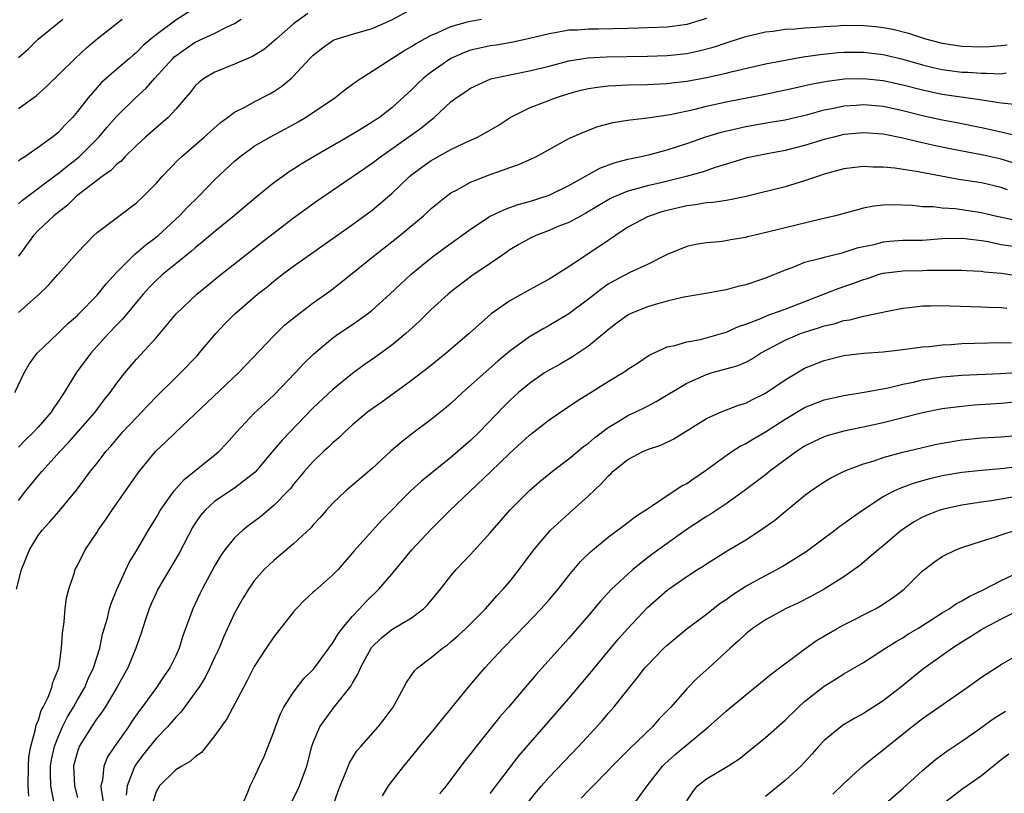
# Model space of a CAD drawing. Units: inches. Extents: x 2511000 to 2514000, y 1548000 to 1551000.
# Drawn here: x 2511935 to 2512035, y 1548582 to 1548661 of the extents above; entities that cross this region are included whole.
import ezdxf

# ---------------------------------------------------------------- set-up
doc = ezdxf.new("R2010")
doc.units = ezdxf.units.IN
doc.header["$MEASUREMENT"] = 0
doc.layers.add('LD25111548_2ft', color=43, linetype='Continuous')

msp = doc.modelspace()

# ---------------------------------------------------------------- linework, layer by layer
at = {"layer": 'LD25111548_2ft'}
for points, elevation in [([(2511953, 1548662.16), (2511951, 1548660.91), (2511949, 1548659.41), (2511948.5, 1548659), (2511947.69, 1548658.31), (2511947, 1548657.6), (2511946.67, 1548657.33), (2511946.29, 1548657), (2511945, 1548655.91), (2511943.97, 1548655), (2511943.47, 1548654.54), (2511943, 1548654.03), (2511942.09, 1548653), (2511941, 1548651.6), (2511940.49, 1548651), (2511939.76, 1548650.24), (2511939, 1548649.43), (2511938.47, 1548649), (2511937, 1548647.93), (2511935.66, 1548647), (2511935.25, 1548646.75), (2511935, 1548646.55)], 6820), ([(2511935, 1548631.16), (2511937.12, 1548633), (2511938.06, 1548633.94), (2511939.01, 1548635), (2511941, 1548637.25), (2511942.69, 1548639), (2511943, 1548639.29), (2511947, 1548642.31), (2511947.73, 1548643), (2511949, 1548644.29), (2511949.63, 1548645), (2511951.29, 1548646.71), (2511951.59, 1548647), (2511953.89, 1548649), (2511955.54, 1548650.46), (2511956.29, 1548651), (2511957, 1548651.54), (2511958.09, 1548652.09), (2511959, 1548652.6), (2511960.59, 1548653.41), (2511961, 1548653.64), (2511961.81, 1548654.19), (2511962.79, 1548655), (2511963, 1548655.2), (2511964.66, 1548657), (2511965, 1548657.33), (2511965.93, 1548658.07), (2511967, 1548658.81), (2511967.12, 1548658.88), (2511967.44, 1548659), (2511969, 1548659.48), (2511971, 1548660.05), (2511973, 1548660.93), (2511975, 1548662.01)], 6826), ([(2511964.44, 1548661.56), (2511963, 1548660.53), (2511961.25, 1548659), (2511961, 1548658.76), (2511960.04, 1548657.96), (2511959, 1548657.31), (2511958.81, 1548657.19), (2511958.33, 1548657), (2511957, 1548656.42), (2511955, 1548655.62), (2511953.93, 1548655), (2511953.4, 1548654.6), (2511953, 1548654.21), (2511952.47, 1548653.53), (2511952.01, 1548653), (2511951, 1548651.85), (2511950.22, 1548651), (2511947.93, 1548649), (2511947, 1548648.14), (2511945.84, 1548647), (2511945.44, 1548646.56), (2511945, 1548646.23), (2511944.4, 1548645.6), (2511943.52, 1548645), (2511940.91, 1548643), (2511939.96, 1548642.04), (2511938.62, 1548641), (2511937, 1548639.49), (2511936.52, 1548639), (2511935, 1548636.89)], 6824), ([(2511934.62, 1548623), (2511935.6, 1548625), (2511936.09, 1548625.91), (2511936.9, 1548627), (2511939, 1548629), (2511940.01, 1548629.99), (2511941, 1548630.85), (2511941.15, 1548631), (2511943, 1548632.91), (2511943.92, 1548634.08), (2511945, 1548635.26), (2511946.87, 1548637.13), (2511947, 1548637.22), (2511947.95, 1548638.05), (2511949, 1548638.83), (2511949.21, 1548639), (2511951.39, 1548641), (2511952.17, 1548641.83), (2511953.35, 1548643), (2511955, 1548644.69), (2511957, 1548646.56), (2511957.54, 1548647), (2511959, 1548648.06), (2511960.59, 1548649), (2511962.17, 1548649.83), (2511963.45, 1548650.55), (2511964.21, 1548651), (2511967.2, 1548653), (2511968.2, 1548653.8), (2511969, 1548654.37), (2511969.35, 1548654.65), (2511969.87, 1548655), (2511971, 1548655.7), (2511973, 1548657), (2511974.23, 1548657.77), (2511975, 1548658.21), (2511975.47, 1548658.53), (2511977, 1548659.37), (2511977.61, 1548659.61), (2511979, 1548660.26), (2511980.71, 1548660.71), (2511981, 1548660.8), (2511982.11, 1548661)], 6828), ([(2512005, 1548661.08), (2512003, 1548660.47), (2512001, 1548660.19), (2511999, 1548660.11), (2511998.09, 1548660.09), (2511997, 1548660.05), (2511993.99, 1548659.99), (2511993, 1548659.99), (2511991.9, 1548659.89), (2511991, 1548659.86), (2511989.61, 1548659.61), (2511989, 1548659.51), (2511987, 1548659.02), (2511985.35, 1548658.65), (2511983.64, 1548658.36), (2511983, 1548658.27), (2511981.95, 1548658.05), (2511981, 1548657.83), (2511980.38, 1548657.62), (2511979, 1548657), (2511977, 1548655.6), (2511976.22, 1548655), (2511975.59, 1548654.41), (2511975, 1548653.81), (2511973, 1548651.96), (2511971.75, 1548651), (2511971.29, 1548650.71), (2511971, 1548650.51), (2511969.73, 1548649.73), (2511968.5, 1548649), (2511965.02, 1548647), (2511963.76, 1548646.24), (2511963, 1548645.74), (2511962.54, 1548645.46), (2511961.89, 1548645), (2511961, 1548644.34), (2511959.15, 1548642.85), (2511958.06, 1548641.94), (2511956.96, 1548641), (2511955, 1548639.4), (2511953.71, 1548638.29), (2511953, 1548637.74), (2511952.6, 1548637.39), (2511951, 1548636.1), (2511949.67, 1548635), (2511949, 1548634.39), (2511948.31, 1548633.69), (2511947.69, 1548633), (2511947, 1548632.19), (2511945.56, 1548630.44), (2511945, 1548629.88), (2511944.18, 1548629), (2511942.36, 1548627), (2511940.89, 1548625), (2511939.67, 1548623), (2511939.39, 1548622.61), (2511939, 1548622.01), (2511938.58, 1548621.42), (2511938.33, 1548621), (2511937, 1548619.47), (2511936.57, 1548619), (2511935.77, 1548618.23), (2511935, 1548617.44)], 6830), ([(2511935, 1548642.21), (2511935.43, 1548642.57), (2511935.97, 1548643), (2511938.84, 1548645.16), (2511939, 1548645.26), (2511939.96, 1548646.04), (2511941.17, 1548647), (2511943.18, 1548649), (2511944.01, 1548649.99), (2511945, 1548651.13), (2511946.9, 1548653), (2511948.01, 1548653.99), (2511948.89, 1548655), (2511950.7, 1548657), (2511950.85, 1548657.15), (2511951, 1548657.27), (2511952.01, 1548657.99), (2511953, 1548658.64), (2511955, 1548659.57), (2511956.17, 1548660.17), (2511957, 1548660.55), (2511957.68, 1548661)], 6822), ([(2511935, 1548651.89), (2511936.81, 1548653.19), (2511937.85, 1548654.15), (2511940.78, 1548657), (2511941.92, 1548658.08), (2511943, 1548659), (2511945.55, 1548661)], 6818), ([(2511935, 1548657.08), (2511936.02, 1548657.98), (2511937, 1548658.96), (2511939.52, 1548661)], 6816), ([(2511935, 1548612.03), (2511935.76, 1548613), (2511937, 1548614.53), (2511937.22, 1548614.78), (2511937.4, 1548615), (2511939.2, 1548617), (2511940.09, 1548617.91), (2511942.8, 1548621), (2511943.74, 1548622.26), (2511944.34, 1548623), (2511945, 1548623.96), (2511945.83, 1548625), (2511947, 1548626.39), (2511949, 1548628.58), (2511951.04, 1548631), (2511953.14, 1548633), (2511955.6, 1548635), (2511958.12, 1548637), (2511959.73, 1548638.27), (2511963, 1548640.79), (2511965.44, 1548642.56), (2511971, 1548646.35), (2511971.83, 1548647), (2511973, 1548647.8), (2511976.04, 1548649.96), (2511977, 1548650.77), (2511977.14, 1548650.86), (2511977.31, 1548651), (2511979, 1548652.59), (2511979.54, 1548653), (2511980.42, 1548653.58), (2511981, 1548653.99), (2511983.08, 1548654.92), (2511985, 1548655.34), (2511987, 1548655.74), (2511989, 1548656.23), (2511991, 1548656.74), (2511992.95, 1548657.05), (2511994.83, 1548657.17), (2511999, 1548657.24), (2512001, 1548657.3), (2512003, 1548657.51), (2512004.24, 1548657.76), (2512005.82, 1548658.18), (2512007, 1548658.59), (2512007.32, 1548658.68), (2512009, 1548659.23), (2512011, 1548659.7), (2512011.79, 1548659.79), (2512013, 1548659.97), (2512014.02, 1548660.02), (2512015, 1548660.12), (2512016.18, 1548660.18), (2512017, 1548660.26), (2512018.32, 1548660.32), (2512019, 1548660.37), (2512021, 1548660.35), (2512022.24, 1548660.24), (2512023, 1548660.14), (2512023.97, 1548659.97), (2512025.58, 1548659.58), (2512027.31, 1548659), (2512029, 1548658.55), (2512031, 1548658.26), (2512033, 1548658.19), (2512033.77, 1548658.23), (2512035, 1548658.32), (2512035.6, 1548658.4)], 6832), ([(2511934.81, 1548603), (2511935.33, 1548605), (2511936.12, 1548607), (2511937, 1548608.45), (2511937.42, 1548609), (2511938.17, 1548609.83), (2511939.1, 1548610.9), (2511940.92, 1548613.08), (2511942.35, 1548615), (2511943, 1548615.82), (2511943.9, 1548617), (2511944.42, 1548617.58), (2511945.64, 1548619), (2511947, 1548620.46), (2511947.53, 1548621), (2511948.23, 1548621.77), (2511949, 1548622.56), (2511951, 1548624.55), (2511951.48, 1548625), (2511953.21, 1548626.79), (2511953.4, 1548627), (2511955.08, 1548629), (2511956.01, 1548629.99), (2511957.03, 1548631), (2511959.34, 1548633), (2511960.26, 1548633.74), (2511961, 1548634.35), (2511961.83, 1548635), (2511963, 1548635.87), (2511969, 1548640.11), (2511971, 1548641.57), (2511973, 1548643.25), (2511974.8, 1548645), (2511975, 1548645.16), (2511976.05, 1548645.95), (2511977, 1548646.63), (2511979, 1548647.73), (2511980.42, 1548648.42), (2511981.7, 1548649), (2511982.55, 1548649.45), (2511983.81, 1548650.19), (2511985.05, 1548651), (2511987, 1548651.98), (2511988.58, 1548652.58), (2511989.64, 1548653), (2511991, 1548653.42), (2511992.24, 1548653.76), (2511993, 1548653.94), (2511993.92, 1548654.08), (2511995, 1548654.2), (2511995.75, 1548654.25), (2511997, 1548654.3), (2511999, 1548654.35), (2511999.61, 1548654.39), (2512001, 1548654.44), (2512001.49, 1548654.51), (2512003, 1548654.68), (2512005, 1548655.05), (2512007, 1548655.5), (2512007.67, 1548655.67), (2512011, 1548656.45), (2512013, 1548656.84), (2512014.85, 1548657.15), (2512016.59, 1548657.41), (2512018.41, 1548657.59), (2512019, 1548657.64), (2512021, 1548657.63), (2512023, 1548657.39), (2512025, 1548656.92), (2512027, 1548656.34), (2512028.07, 1548656.07), (2512029, 1548655.86), (2512031, 1548655.61), (2512031.6, 1548655.6), (2512033, 1548655.49), (2512033.51, 1548655.51), (2512035, 1548655.45), (2512035.52, 1548655.52)], 6834), ([(2511936.07, 1548581.93), (2511935.99, 1548583), (2511936.02, 1548585), (2511936.06, 1548585.94), (2511936.25, 1548587), (2511936.75, 1548588.75), (2511936.82, 1548589.18), (2511937, 1548589.58), (2511937.33, 1548590.67), (2511937.53, 1548591), (2511938.02, 1548592.02), (2511938.39, 1548593), (2511938.49, 1548593.51), (2511939, 1548594.71), (2511939.1, 1548595), (2511939.13, 1548595.13), (2511939.4, 1548597), (2511939.48, 1548598.52), (2511939.66, 1548599.66), (2511939.76, 1548601), (2511939.89, 1548602.11), (2511940.13, 1548603), (2511940.7, 1548604.7), (2511940.78, 1548605), (2511941, 1548605.4), (2511941.8, 1548607), (2511943, 1548608.8), (2511943.12, 1548609), (2511943.9, 1548610.1), (2511944.5, 1548611), (2511947.18, 1548614.82), (2511948.96, 1548617), (2511950.01, 1548617.99), (2511951, 1548618.98), (2511957.39, 1548625), (2511961, 1548628.79), (2511962.12, 1548629.88), (2511963.21, 1548630.79), (2511965, 1548632.12), (2511966.68, 1548633.32), (2511967.81, 1548634.19), (2511971.28, 1548637), (2511973, 1548638.35), (2511973.8, 1548639), (2511976.22, 1548641), (2511976.63, 1548641.37), (2511977, 1548641.72), (2511977.7, 1548642.3), (2511978.57, 1548643), (2511979, 1548643.31), (2511979.64, 1548643.64), (2511981, 1548644.4), (2511983, 1548645.19), (2511984.35, 1548645.65), (2511985, 1548645.9), (2511985.82, 1548646.18), (2511987.21, 1548646.79), (2511987.64, 1548647), (2511991, 1548648.84), (2511992.49, 1548649.51), (2511993.94, 1548650.06), (2511995.52, 1548650.48), (2511997, 1548650.71), (2511997.24, 1548650.76), (2511999, 1548650.96), (2512001.3, 1548651.3), (2512003.85, 1548651.85), (2512005, 1548652.13), (2512007, 1548652.57), (2512010.69, 1548653.31), (2512014, 1548654), (2512015.62, 1548654.38), (2512017.3, 1548654.7), (2512019.07, 1548654.93), (2512021, 1548654.96), (2512023, 1548654.75), (2512025, 1548654.33), (2512027, 1548653.8), (2512029, 1548653.38), (2512032.83, 1548652.83), (2512034.56, 1548652.56), (2512035, 1548652.47), (2512036.34, 1548652.34)], 6836), ([(2511938.6, 1548581.4), (2511938.3, 1548583), (2511938.26, 1548584.26), (2511938.27, 1548585), (2511938.36, 1548585.64), (2511938.66, 1548587), (2511939, 1548587.89), (2511939.49, 1548589), (2511939.98, 1548590.02), (2511940.6, 1548591), (2511941, 1548591.73), (2511941.76, 1548593), (2511942.11, 1548593.89), (2511942.65, 1548595), (2511943.27, 1548597), (2511943.57, 1548598.43), (2511944.05, 1548600.05), (2511944.28, 1548601), (2511944.45, 1548601.55), (2511945.02, 1548602.98), (2511946.28, 1548605.72), (2511947, 1548606.9), (2511948.23, 1548609), (2511949, 1548610.25), (2511949.43, 1548611), (2511950.85, 1548613), (2511951.85, 1548614.15), (2511955, 1548616.68), (2511955.38, 1548617), (2511956.18, 1548617.82), (2511957.23, 1548619), (2511959, 1548620.9), (2511960.09, 1548621.92), (2511961, 1548622.74), (2511963.16, 1548625), (2511964.04, 1548625.96), (2511965.05, 1548626.95), (2511967, 1548628.57), (2511967.61, 1548629), (2511969, 1548629.93), (2511970.53, 1548631), (2511971, 1548631.38), (2511972.79, 1548633), (2511973.92, 1548634.08), (2511974.92, 1548635), (2511977, 1548636.7), (2511978.31, 1548637.69), (2511980.13, 1548639), (2511981, 1548639.64), (2511983, 1548640.94), (2511984.39, 1548641.61), (2511985, 1548641.82), (2511985.86, 1548642.14), (2511987, 1548642.45), (2511989, 1548643.1), (2511991, 1548644.07), (2511994.16, 1548645.84), (2511995.62, 1548646.38), (2511997, 1548646.75), (2511998.21, 1548647), (2511999.24, 1548647.24), (2512001, 1548647.7), (2512003, 1548648.35), (2512004.96, 1548649.04), (2512006.5, 1548649.5), (2512008.12, 1548649.88), (2512009, 1548650.06), (2512011.5, 1548650.5), (2512013, 1548650.77), (2512015.31, 1548651.31), (2512017, 1548651.76), (2512017.94, 1548651.94), (2512019, 1548652.18), (2512020.25, 1548652.25), (2512021, 1548652.31), (2512023, 1548652.13), (2512025, 1548651.7), (2512027, 1548651.2), (2512029, 1548650.77), (2512030.49, 1548650.49), (2512033, 1548649.97), (2512035, 1548649.54), (2512036.95, 1548649.05)], 6838), ([(2512037.86, 1548645.86), (2512035, 1548646.75), (2512033.17, 1548647.17), (2512029.8, 1548647.8), (2512028.14, 1548648.14), (2512027, 1548648.4), (2512026.5, 1548648.5), (2512025, 1548648.88), (2512023, 1548649.28), (2512021, 1548649.44), (2512019, 1548649.25), (2512017.96, 1548649), (2512017, 1548648.75), (2512015, 1548648.13), (2512013, 1548647.64), (2512011, 1548647.27), (2512009.65, 1548647), (2512009.12, 1548646.88), (2512007.6, 1548646.4), (2512005.91, 1548645.91), (2512004.56, 1548645.44), (2512002.96, 1548645), (2512000.35, 1548644.35), (2511999, 1548644.04), (2511997.66, 1548643.66), (2511997, 1548643.51), (2511995.78, 1548643), (2511995.25, 1548642.75), (2511992.75, 1548641.25), (2511992.26, 1548641), (2511991, 1548640.32), (2511989.89, 1548639.89), (2511989, 1548639.51), (2511987.64, 1548639), (2511987.21, 1548638.79), (2511985.93, 1548638.07), (2511985, 1548637.51), (2511984.24, 1548637), (2511983, 1548636.14), (2511981.13, 1548634.87), (2511979, 1548633.24), (2511978.71, 1548633), (2511977, 1548631.45), (2511975.77, 1548630.23), (2511974.43, 1548629), (2511973, 1548627.83), (2511971.36, 1548626.64), (2511970.18, 1548625.82), (2511969, 1548624.93), (2511967, 1548623.33), (2511965, 1548621.44), (2511961.84, 1548618.16), (2511961, 1548617.16), (2511959.09, 1548614.91), (2511957, 1548613.28), (2511955, 1548611.94), (2511953.97, 1548611), (2511953.52, 1548610.48), (2511953, 1548609.71), (2511952.72, 1548609.28), (2511951.35, 1548606.65), (2511949.2, 1548603), (2511949, 1548602.6), (2511948.5, 1548601.5), (2511948.29, 1548601), (2511947.92, 1548599.92), (2511947.48, 1548598.52), (2511946.95, 1548597), (2511946.13, 1548595), (2511945.03, 1548593), (2511943.82, 1548591), (2511943.5, 1548590.5), (2511943, 1548589.87), (2511942.43, 1548589), (2511941.18, 1548587), (2511941.13, 1548586.87), (2511941, 1548586.5), (2511940.61, 1548585), (2511940.69, 1548583), (2511941, 1548581.8)], 6840), ([(2512035.64, 1548643.64), (2512035, 1548643.86), (2512033, 1548644.33), (2512030.69, 1548644.69), (2512026.54, 1548645.46), (2512024.18, 1548645.82), (2512023, 1548645.93), (2512021.93, 1548645.93), (2512021, 1548645.99), (2512020.09, 1548645.91), (2512019, 1548645.76), (2512017, 1548645.23), (2512016.3, 1548645), (2512015, 1548644.53), (2512013, 1548643.92), (2512009.06, 1548642.94), (2512007.4, 1548642.6), (2512007, 1548642.56), (2512005.66, 1548642.34), (2512005, 1548642.31), (2512003.9, 1548642.1), (2512003, 1548642), (2512001, 1548641.53), (2512000.58, 1548641.42), (2511999.28, 1548641), (2511999, 1548640.88), (2511997, 1548639.82), (2511995.76, 1548639), (2511995.32, 1548638.68), (2511995, 1548638.48), (2511991, 1548635.79), (2511989, 1548634.55), (2511987, 1548633.47), (2511985, 1548632.34), (2511983.09, 1548631), (2511980.86, 1548629), (2511978.54, 1548627), (2511976.57, 1548625.43), (2511976, 1548625), (2511975, 1548624.22), (2511971.98, 1548622.02), (2511971, 1548621.35), (2511970.53, 1548621), (2511969, 1548619.72), (2511968.21, 1548619), (2511967.6, 1548618.4), (2511967, 1548617.9), (2511966.56, 1548617.44), (2511966.05, 1548617), (2511965, 1548616), (2511964.11, 1548615), (2511963.61, 1548614.39), (2511963, 1548613.67), (2511962.71, 1548613.29), (2511962.45, 1548613), (2511961, 1548611.5), (2511959.64, 1548610.36), (2511958.48, 1548609.52), (2511957.82, 1548609), (2511957, 1548608.22), (2511956.01, 1548607), (2511955.59, 1548606.41), (2511955, 1548605.41), (2511953.68, 1548603), (2511953.46, 1548602.54), (2511952.74, 1548601), (2511951.74, 1548598.26), (2511951.36, 1548597), (2511951, 1548596.21), (2511950.42, 1548595), (2511949.83, 1548594.17), (2511949.05, 1548593), (2511947.59, 1548591), (2511947.33, 1548590.67), (2511946.51, 1548589.49), (2511946.19, 1548589), (2511944.78, 1548587), (2511944.07, 1548585.93), (2511943.68, 1548585), (2511943.55, 1548583.55), (2511943.4, 1548583), (2511943.42, 1548582.58), (2511943.68, 1548581)], 6842), ([(2512036.5, 1548640.5), (2512034.25, 1548641), (2512033, 1548641.3), (2512031, 1548641.61), (2512030.3, 1548641.7), (2512029, 1548641.78), (2512028.11, 1548641.89), (2512027, 1548641.91), (2512025.97, 1548642.03), (2512023.89, 1548642.11), (2512023, 1548642.07), (2512022.03, 1548641.97), (2512021, 1548641.76), (2512020.39, 1548641.61), (2512018.15, 1548641), (2512016.66, 1548640.66), (2512011.35, 1548639.35), (2512009.8, 1548639), (2512009.16, 1548638.84), (2512009, 1548638.79), (2512007.46, 1548638.54), (2512007, 1548638.43), (2512006.33, 1548638.33), (2512005, 1548638.23), (2512003.94, 1548638.06), (2512003, 1548637.87), (2512001, 1548637.06), (2511999, 1548636.04), (2511997.22, 1548635.22), (2511995.62, 1548634.38), (2511995, 1548634.03), (2511994.4, 1548633.6), (2511993, 1548632.51), (2511991, 1548631.02), (2511989, 1548629.82), (2511988.47, 1548629.53), (2511987, 1548628.66), (2511985, 1548627.22), (2511983.79, 1548626.21), (2511980.18, 1548623), (2511979, 1548621.89), (2511978.53, 1548621.47), (2511977, 1548620.25), (2511975.13, 1548618.87), (2511974.01, 1548617.99), (2511972.94, 1548617.06), (2511971, 1548615.29), (2511968.33, 1548613), (2511967, 1548611.76), (2511966.3, 1548611), (2511965.7, 1548610.3), (2511965, 1548609.56), (2511964.74, 1548609.25), (2511963, 1548607.61), (2511961, 1548605.93), (2511960.52, 1548605.48), (2511960.01, 1548605), (2511959, 1548603.85), (2511958.42, 1548603), (2511957.88, 1548602.12), (2511957, 1548600.55), (2511955.88, 1548598.12), (2511955.42, 1548597), (2511955, 1548596.13), (2511954.49, 1548595), (2511953.99, 1548594.01), (2511953.35, 1548593), (2511953, 1548592.47), (2511951.9, 1548591), (2511951.53, 1548590.47), (2511951, 1548589.96), (2511950.18, 1548589), (2511949, 1548587.82), (2511947.76, 1548586.24), (2511947, 1548585.26), (2511946.83, 1548585), (2511946.76, 1548584.76), (2511946.07, 1548583), (2511945.95, 1548582.05)], 6844), ([(2512039, 1548637.48), (2512035, 1548638.05), (2512033.67, 1548638.33), (2512033, 1548638.44), (2512031.34, 1548638.66), (2512031, 1548638.69), (2512029, 1548638.63), (2512027, 1548638.49), (2512025, 1548638.46), (2512023.64, 1548638.36), (2512023, 1548638.3), (2512022.05, 1548638.05), (2512020.32, 1548637.68), (2512019, 1548637.24), (2512018.8, 1548637.2), (2512017, 1548636.76), (2512016.64, 1548636.64), (2512015, 1548636.24), (2512013.71, 1548635.71), (2512013, 1548635.47), (2512011, 1548634.64), (2512009, 1548633.98), (2512008.21, 1548633.79), (2512007, 1548633.46), (2512004.93, 1548633.07), (2512002.71, 1548632.71), (2512001, 1548632.3), (2512000.03, 1548632.03), (2511999, 1548631.71), (2511997.25, 1548631), (2511997, 1548630.87), (2511995.91, 1548630.09), (2511995, 1548629.39), (2511993, 1548627.74), (2511991.37, 1548626.63), (2511990.11, 1548625.89), (2511989, 1548625.29), (2511988.53, 1548625), (2511987, 1548623.94), (2511985.87, 1548623), (2511985, 1548622.19), (2511984.4, 1548621.6), (2511981.92, 1548619), (2511981, 1548618.11), (2511979, 1548616.39), (2511976.02, 1548613.98), (2511974.93, 1548613), (2511971.98, 1548610.02), (2511969.14, 1548606.86), (2511969, 1548606.68), (2511967.52, 1548605), (2511967, 1548604.46), (2511965.16, 1548602.84), (2511965, 1548602.68), (2511964.12, 1548601.88), (2511963.25, 1548601), (2511963, 1548600.71), (2511961, 1548598.16), (2511960.22, 1548597), (2511959, 1548595.12), (2511958.29, 1548593.71), (2511957.89, 1548593), (2511956.19, 1548589.81), (2511955, 1548588.12), (2511953.62, 1548586.39), (2511953, 1548585.93), (2511952.51, 1548585.49), (2511951.62, 1548585), (2511951, 1548584.63), (2511949.34, 1548583), (2511949, 1548582.38), (2511948.66, 1548581.34)], 6846), ([(2511957.78, 1548581), (2511958.34, 1548582.34), (2511958.57, 1548583), (2511959, 1548583.79), (2511959.53, 1548585), (2511960.01, 1548585.99), (2511961, 1548588.5), (2511961.15, 1548589), (2511961.67, 1548590.33), (2511962.01, 1548591), (2511963, 1548592.53), (2511964.07, 1548593.93), (2511965, 1548594.84), (2511965.13, 1548595), (2511967, 1548597.54), (2511967.53, 1548598.47), (2511967.95, 1548599), (2511969, 1548600.24), (2511969.71, 1548601), (2511970.32, 1548601.68), (2511971.68, 1548603), (2511973, 1548604.54), (2511975.03, 1548607), (2511977, 1548609.12), (2511977.95, 1548610.05), (2511978.9, 1548611), (2511983.05, 1548614.95), (2511985, 1548616.85), (2511987, 1548618.66), (2511987.45, 1548619), (2511989, 1548620.23), (2511991.84, 1548622.16), (2511993, 1548622.88), (2511995, 1548624.14), (2511996.45, 1548625), (2511996.79, 1548625.21), (2511997, 1548625.38), (2511997.99, 1548626.01), (2511999.18, 1548626.82), (2512001, 1548627.64), (2512001.79, 1548627.79), (2512003, 1548628.17), (2512004.41, 1548628.41), (2512007, 1548629.14), (2512008.27, 1548629.73), (2512009, 1548629.96), (2512010.55, 1548630.55), (2512011.17, 1548630.83), (2512011.67, 1548631), (2512013, 1548631.5), (2512018.41, 1548633.59), (2512019.91, 1548634.09), (2512021, 1548634.51), (2512021.38, 1548634.62), (2512022.48, 1548635), (2512023, 1548635.15), (2512025, 1548635.4), (2512027, 1548635.44), (2512027.46, 1548635.46), (2512029, 1548635.45), (2512029.47, 1548635.47), (2512031, 1548635.46), (2512031.42, 1548635.42), (2512033, 1548635.35), (2512033.3, 1548635.3), (2512035, 1548635.14), (2512037, 1548634.83)], 6848), ([(2511962.74, 1548581.26), (2511963.42, 1548582.58), (2511963.59, 1548583), (2511964.33, 1548585), (2511964.87, 1548587), (2511965, 1548587.39), (2511965.66, 1548589), (2511967, 1548590.83), (2511968.85, 1548593.15), (2511969, 1548593.44), (2511969.58, 1548594.42), (2511969.79, 1548595), (2511970.93, 1548597.07), (2511971.96, 1548598.04), (2511973, 1548598.88), (2511975, 1548600.1), (2511976.21, 1548601), (2511976.61, 1548601.39), (2511977.93, 1548603), (2511979, 1548604.37), (2511979.53, 1548605), (2511980.26, 1548605.74), (2511981, 1548606.54), (2511983, 1548608.73), (2511985, 1548611.03), (2511987, 1548613.05), (2511988.05, 1548613.95), (2511989.34, 1548615), (2511991, 1548616.25), (2511992.5, 1548617.5), (2511993, 1548617.86), (2511993.6, 1548618.4), (2511995, 1548619.45), (2511996.09, 1548620.09), (2511997, 1548620.66), (2511997.74, 1548621), (2511999, 1548621.62), (2511999.9, 1548622.1), (2512003, 1548623.96), (2512005, 1548624.85), (2512005.5, 1548625), (2512008.23, 1548625.77), (2512009, 1548626.11), (2512009.59, 1548626.41), (2512010.52, 1548627), (2512013, 1548628.33), (2512014.57, 1548629), (2512015, 1548629.16), (2512016.42, 1548629.58), (2512017, 1548629.79), (2512017.99, 1548630.01), (2512019, 1548630.33), (2512019.59, 1548630.41), (2512021, 1548630.78), (2512022.13, 1548631), (2512023.25, 1548631.25), (2512025, 1548631.59), (2512025.65, 1548631.65), (2512027, 1548631.83), (2512027.82, 1548631.82), (2512029, 1548631.86), (2512029.82, 1548631.82), (2512033, 1548631.72), (2512033.68, 1548631.68), (2512035, 1548631.67), (2512035.58, 1548631.58)], 6850), ([(2511967.03, 1548581), (2511967.55, 1548582.45), (2511967.74, 1548583), (2511968.28, 1548584.28), (2511968.68, 1548585.32), (2511969.45, 1548586.55), (2511969.83, 1548587), (2511971.6, 1548589), (2511972.23, 1548589.77), (2511973.12, 1548591), (2511974.21, 1548593), (2511974.48, 1548593.52), (2511975, 1548594.25), (2511975.3, 1548594.7), (2511975.6, 1548595), (2511977, 1548596.04), (2511978.16, 1548597), (2511978.65, 1548597.35), (2511979, 1548597.63), (2511979.73, 1548598.27), (2511980.51, 1548599), (2511982.51, 1548601), (2511983.68, 1548602.32), (2511984.34, 1548603), (2511985, 1548603.79), (2511985.96, 1548605), (2511987.44, 1548607), (2511989.15, 1548609), (2511991, 1548610.69), (2511993, 1548612.49), (2511994.29, 1548613.71), (2511995, 1548614.51), (2511995.27, 1548614.73), (2511995.52, 1548615), (2511997, 1548616.2), (2511998.54, 1548617), (2511999, 1548617.2), (2512000.36, 1548617.64), (2512001.69, 1548618.31), (2512005, 1548620.36), (2512006.43, 1548621), (2512008.27, 1548621.73), (2512009, 1548621.94), (2512009.69, 1548622.31), (2512011, 1548622.93), (2512013, 1548624.3), (2512014.7, 1548625.3), (2512015, 1548625.47), (2512017, 1548626.27), (2512019, 1548626.76), (2512021, 1548627), (2512023, 1548627.16), (2512025, 1548627.38), (2512027, 1548627.64), (2512027.7, 1548627.7), (2512029, 1548627.86), (2512029.9, 1548627.9), (2512031, 1548627.99), (2512035, 1548628.09), (2512036.05, 1548628.05)], 6852), ([(2511972.04, 1548581.96), (2511972.67, 1548583), (2511973, 1548583.44), (2511974.22, 1548585), (2511975, 1548585.93), (2511975.85, 1548587), (2511977.52, 1548589), (2511978.17, 1548589.83), (2511979, 1548590.84), (2511980.75, 1548593), (2511982.47, 1548595), (2511984.33, 1548597), (2511985.66, 1548598.34), (2511988.2, 1548601), (2511989, 1548601.91), (2511989.92, 1548603), (2511991, 1548604.38), (2511992.2, 1548605.8), (2511993.2, 1548606.8), (2511995, 1548608.3), (2511997, 1548609.8), (2511997.67, 1548610.33), (2511998.73, 1548611), (2511999, 1548611.19), (2511999.52, 1548611.52), (2512001, 1548612.53), (2512002.49, 1548613.51), (2512003, 1548613.76), (2512003.73, 1548614.27), (2512005, 1548615.13), (2512007, 1548616.6), (2512007.59, 1548617), (2512008.45, 1548617.55), (2512009, 1548617.82), (2512009.73, 1548618.27), (2512011, 1548619), (2512013, 1548620.3), (2512015, 1548621.5), (2512017, 1548622.26), (2512019, 1548622.71), (2512021.04, 1548623.04), (2512023.5, 1548623.5), (2512025, 1548623.87), (2512026.07, 1548624.07), (2512027, 1548624.29), (2512029, 1548624.6), (2512031, 1548624.78), (2512034.94, 1548624.94), (2512038.82, 1548625.18)], 6854), ([(2512037, 1548622.09), (2512035, 1548621.88), (2512032.29, 1548621.71), (2512031, 1548621.6), (2512029, 1548621.34), (2512027, 1548620.94), (2512025, 1548620.42), (2512023, 1548619.93), (2512021.61, 1548619.61), (2512019, 1548619.06), (2512017.37, 1548618.63), (2512017, 1548618.5), (2512015.96, 1548618.04), (2512015, 1548617.56), (2512014.16, 1548617), (2512011.45, 1548615), (2512011, 1548614.64), (2512008.85, 1548613), (2512007, 1548611.68), (2512005.39, 1548610.61), (2512005, 1548610.39), (2512002.96, 1548609.04), (2511999.46, 1548606.54), (2511999, 1548606.2), (2511997.51, 1548605), (2511997, 1548604.54), (2511995.36, 1548603), (2511994.22, 1548601.78), (2511993, 1548600.33), (2511991, 1548598.01), (2511990.08, 1548597), (2511987.69, 1548594.31), (2511984.86, 1548591), (2511983.99, 1548590.01), (2511981.58, 1548587), (2511981, 1548586.24), (2511980.44, 1548585.56), (2511980.01, 1548585), (2511978.52, 1548583), (2511977.84, 1548582.16)], 6856), ([(2511983, 1548582.2), (2511985.94, 1548586.06), (2511991, 1548591.87), (2511993.35, 1548594.65), (2511993.62, 1548595), (2511996.07, 1548597.93), (2511997, 1548599), (2511999, 1548601.14), (2512001, 1548602.91), (2512003, 1548604.28), (2512004.11, 1548605), (2512004.67, 1548605.33), (2512005, 1548605.57), (2512007.11, 1548606.89), (2512009, 1548608.01), (2512010.52, 1548609), (2512011.97, 1548610.03), (2512013, 1548610.91), (2512015, 1548612.53), (2512015.63, 1548613), (2512017, 1548613.92), (2512017.67, 1548614.33), (2512019.01, 1548614.99), (2512021, 1548615.74), (2512022.06, 1548616.06), (2512023, 1548616.4), (2512025, 1548616.93), (2512028.28, 1548617.72), (2512029, 1548617.87), (2512031, 1548618.2), (2512033, 1548618.39), (2512035, 1548618.51), (2512037, 1548618.68)], 6858), ([(2511986.79, 1548581.21), (2511987.67, 1548582.33), (2511988.24, 1548583), (2511989, 1548583.87), (2511991.99, 1548587), (2511994.38, 1548589.62), (2511995, 1548590.36), (2511995.58, 1548591), (2511997.17, 1548593), (2511998, 1548594), (2511998.75, 1548595), (2511999, 1548595.28), (2512000.68, 1548597), (2512001, 1548597.3), (2512003.05, 1548599), (2512005, 1548600.46), (2512006.41, 1548601.59), (2512007, 1548601.96), (2512007.6, 1548602.4), (2512009, 1548603.3), (2512011, 1548604.4), (2512012.17, 1548605), (2512012.7, 1548605.3), (2512015.17, 1548606.83), (2512018.07, 1548609), (2512018.59, 1548609.41), (2512019, 1548609.68), (2512019.75, 1548610.25), (2512021, 1548611.12), (2512023, 1548612.42), (2512024.11, 1548613), (2512024.71, 1548613.29), (2512026.18, 1548613.82), (2512027.74, 1548614.26), (2512029, 1548614.57), (2512031, 1548614.92), (2512033, 1548615.11), (2512035.3, 1548615.3), (2512037.6, 1548615.6)], 6860), ([(2512037, 1548612.49), (2512033.99, 1548611.99), (2512033, 1548611.86), (2512031.64, 1548611.64), (2512031, 1548611.56), (2512029, 1548611.12), (2512028.65, 1548611), (2512027.46, 1548610.54), (2512027, 1548610.33), (2512026.14, 1548609.86), (2512024.85, 1548609), (2512023, 1548607.41), (2512022.49, 1548607), (2512020.6, 1548605.4), (2512019, 1548604.26), (2512017, 1548602.99), (2512015.71, 1548602.29), (2512014.39, 1548601.61), (2512013.06, 1548601), (2512011, 1548599.87), (2512009.68, 1548599), (2512009, 1548598.46), (2512008.26, 1548597.74), (2512007.41, 1548597), (2512005.25, 1548595), (2512004.06, 1548593.94), (2512003, 1548592.87), (2512001.37, 1548591), (2512000.21, 1548589.79), (2511999.51, 1548589), (2511997.2, 1548586.8), (2511995.43, 1548585), (2511995, 1548584.54), (2511993.47, 1548583), (2511993.25, 1548582.75), (2511993, 1548582.52), (2511992.27, 1548581.73)], 6862), ([(2511997, 1548580.28), (2511998.98, 1548583), (2512000.53, 1548585), (2512000.76, 1548585.24), (2512001.81, 1548586.19), (2512005.21, 1548589), (2512007, 1548590.6), (2512009, 1548592.26), (2512011.62, 1548594.38), (2512015, 1548596.9), (2512016.22, 1548597.78), (2512018.3, 1548599), (2512019, 1548599.38), (2512022.21, 1548601), (2512022.71, 1548601.29), (2512023.92, 1548602.08), (2512025.12, 1548603), (2512027, 1548604.85), (2512027.19, 1548605), (2512028.22, 1548605.78), (2512029, 1548606.33), (2512030.39, 1548607), (2512031, 1548607.24), (2512033, 1548607.9), (2512034.3, 1548608.3), (2512035, 1548608.54), (2512036.46, 1548609)], 6864), ([(2512003, 1548581.46), (2512003.61, 1548582.39), (2512004.11, 1548583), (2512005, 1548583.7), (2512007, 1548584.89), (2512008.29, 1548585.71), (2512011, 1548587.9), (2512013, 1548589.68), (2512014.36, 1548591), (2512015, 1548591.56), (2512017, 1548593.14), (2512018.15, 1548593.85), (2512019, 1548594.4), (2512021, 1548595.55), (2512022.54, 1548596.54), (2512023.22, 1548597), (2512024.32, 1548597.68), (2512025, 1548598.06), (2512025.56, 1548598.44), (2512026.51, 1548599), (2512029, 1548600.58), (2512029.72, 1548601), (2512030.46, 1548601.54), (2512031, 1548601.81), (2512031.73, 1548602.27), (2512033.31, 1548603), (2512035, 1548603.89), (2512036.65, 1548604.65)], 6866), ([(2512037, 1548600.97), (2512035, 1548599.96), (2512033.21, 1548599), (2512033, 1548598.87), (2512031.86, 1548598.14), (2512031, 1548597.62), (2512030.03, 1548597), (2512027, 1548594.81), (2512024.76, 1548593), (2512023, 1548591.63), (2512021, 1548590.34), (2512020.12, 1548589.88), (2512018.86, 1548589.14), (2512017, 1548587.61), (2512016.42, 1548587), (2512015.77, 1548586.23), (2512015, 1548585.39), (2512014.62, 1548585), (2512013, 1548583.53), (2512011, 1548581.89)], 6868), ([(2512017.87, 1548582.13), (2512019, 1548583.23), (2512020.96, 1548585.04), (2512022.06, 1548585.94), (2512023, 1548586.66), (2512023.4, 1548587), (2512025.91, 1548589), (2512027, 1548589.85), (2512031.53, 1548593), (2512033, 1548594.05), (2512033.58, 1548594.42), (2512035, 1548595.32), (2512037, 1548596.48)], 6870), ([(2512021, 1548579.26), (2512025, 1548582.72), (2512027, 1548584.56), (2512028.32, 1548585.68), (2512029.48, 1548586.52), (2512031, 1548587.53), (2512032.78, 1548588.78), (2512034.18, 1548589.82), (2512035.42, 1548590.58)], 6872), ([(2512028.93, 1548581.07), (2512031, 1548582.66), (2512033, 1548584.03), (2512035, 1548585.66), (2512035.76, 1548586.24)], 6874)]:
    msp.add_lwpolyline(points, dxfattribs=dict(at, elevation=elevation))

doc.saveas('drawing.dxf')
